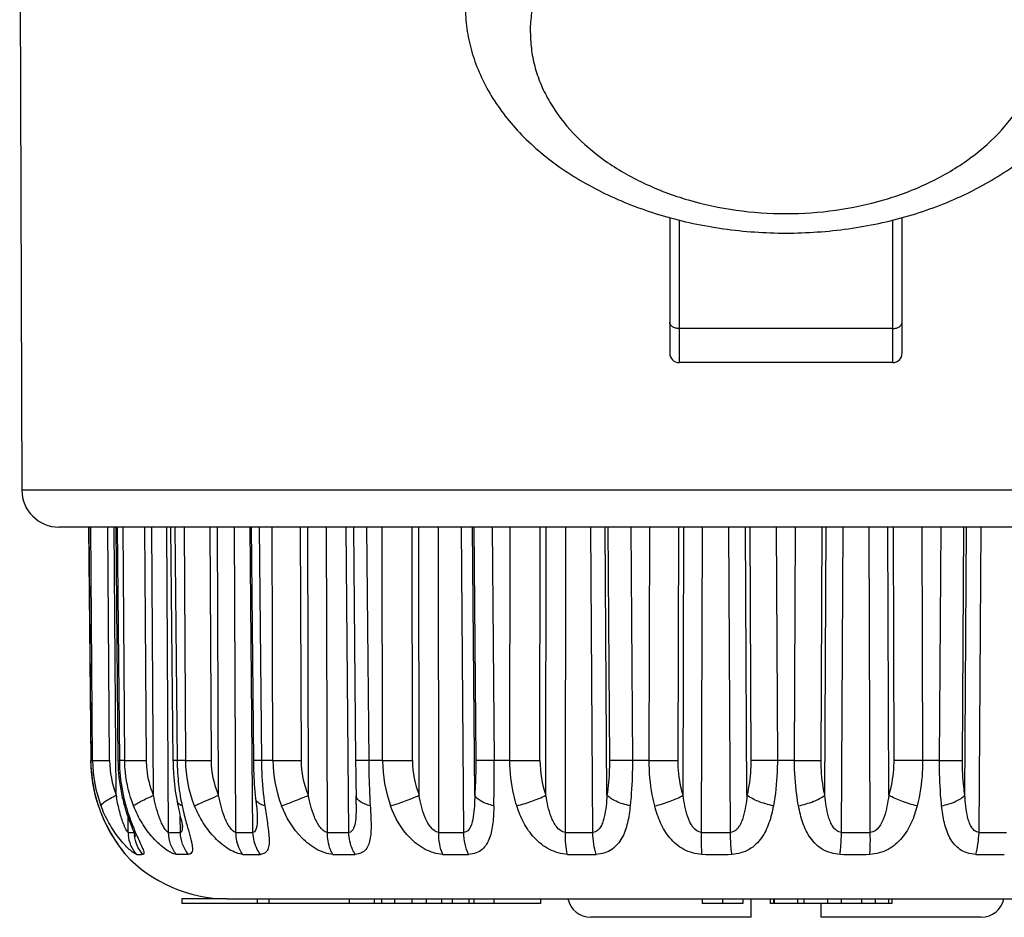
# Model space of a CAD drawing. Units: millimetres. Extents: x 0 to 594, y 0 to 420.
# Drawn here: x 336 to 357, y 149 to 169 of the extents above; entities that cross this region are included whole.
import ezdxf

# ---------------------------------------------------------------- set-up
doc = ezdxf.new("R2010")
doc.units = ezdxf.units.MM
doc.header["$LTSCALE"] = 32.67
doc.layers.get('0').update_dxf_attribs({"linetype": 'CONTINUOUS'})
doc.layers.add('A_STD', color=7, linetype='CONTINUOUS')

msp = doc.modelspace()

# ---------------------------------------------------------------- linework, layer by layer
at = {"color": 7, "linetype": 'Continuous'}
for p, q in [((336.034, 171.655), (336.079, 158.65)), ((350.026, 164.513), (350.026, 161.593)), ((350.226, 164.461), (350.226, 161.393)), ((354.826, 161.393), (354.826, 164.461)), ((355.026, 161.593), (355.026, 164.513)), ((354.826, 162.125), (350.226, 162.125)), ((354.826, 161.393), (350.226, 161.393)), ((368.973, 158.65), (336.079, 158.65)), ((368.173, 157.852), (336.879, 157.852)), ((337.516, 157.852), (337.562, 152.826)), ((337.519, 157.852), (337.565, 152.826)), ((337.604, 152.826), (337.563, 157.852)), ((337.97, 152.826), (337.929, 157.852)), ((338.111, 152.08), (338.066, 157.852)), ((338.1, 157.852), (338.148, 152.826)), ((338.131, 157.852), (338.18, 152.826)), ((338.294, 152.826), (338.261, 157.852)), ((338.764, 152.826), (338.73, 157.852)), ((338.916, 152.08), (338.879, 157.852)), ((339.24, 151.279), (339.198, 157.852)), ((339.283, 157.852), (339.333, 152.825)), ((339.372, 157.852), (339.422, 152.826)), ((339.607, 152.826), (339.582, 157.852)), ((340.16, 152.826), (340.134, 157.852)), ((340.316, 152.08), (340.289, 157.852)), ((340.689, 151.279), (340.658, 157.852)), ((341.055, 151.279), (340.993, 157.852)), ((341.015, 157.852), (341.063, 152.826)), ((341.188, 157.852), (341.237, 152.826)), ((341.485, 152.826), (341.469, 157.852)), ((342.096, 152.826), (342.08, 157.852)), ((342.25, 152.08), (342.233, 157.852)), ((342.656, 151.279), (342.637, 157.852)), ((343.118, 151.279), (343.06, 157.852)), ((343.219, 157.852), (343.264, 152.826)), ((343.5, 157.852), (343.546, 152.826)), ((343.845, 152.826), (343.839, 157.852)), ((344.488, 152.826), (344.482, 157.852)), ((344.632, 152.08), (344.628, 157.852)), ((345.054, 151.279), (345.048, 157.852)), ((345.593, 151.279), (345.541, 157.852)), ((345.829, 152.08), (345.783, 157.852)), ((345.81, 157.852), (345.85, 152.826)), ((346.206, 157.852), (346.246, 152.826)), ((346.584, 152.826), (346.589, 157.852)), ((347.232, 152.826), (347.235, 157.852)), ((347.36, 152.08), (347.367, 157.852)), ((347.779, 151.279), (347.786, 157.852)), ((348.37, 151.279), (348.327, 157.852)), ((348.674, 152.08), (348.636, 157.852)), ((348.694, 157.852), (348.726, 152.826)), ((349.188, 157.852), (349.222, 152.826)), ((349.583, 152.826), (349.598, 157.852)), ((350.206, 152.826), (350.22, 157.852)), ((350.314, 152.08), (350.332, 157.852)), ((350.711, 151.279), (350.731, 157.852)), ((351.33, 151.279), (351.297, 157.852)), ((351.688, 152.08), (351.659, 157.852)), ((351.746, 157.852), (351.77, 152.826)), ((352.317, 157.852), (352.341, 152.826)), ((352.711, 152.826), (352.735, 157.852)), ((353.282, 152.826), (353.306, 157.852)), ((353.364, 152.08), (353.393, 157.852)), ((353.722, 151.279), (353.755, 157.852)), ((354.341, 151.279), (354.321, 157.852)), ((354.738, 152.08), (354.72, 157.852)), ((354.832, 157.852), (354.846, 152.826)), ((355.454, 157.852), (355.469, 152.826)), ((355.83, 152.826), (355.864, 157.852)), ((356.325, 152.826), (356.358, 157.852)), ((356.378, 152.08), (356.416, 157.852)), ((356.682, 151.279), (356.725, 157.852)), ((337.565, 152.826), (337.562, 152.826)), ((337.604, 152.826), (337.565, 152.826)), ((338.294, 152.826), (338.18, 152.826)), ((339.422, 152.826), (339.333, 152.825)), ((339.607, 152.826), (339.422, 152.826)), ((341.485, 152.826), (341.237, 152.826)), ((343.845, 152.826), (343.546, 152.826)), ((346.584, 152.826), (346.246, 152.826)), ((349.583, 152.826), (349.222, 152.826)), ((352.711, 152.826), (352.341, 152.826)), ((355.83, 152.826), (355.469, 152.826)), ((343.276, 152.069), (343.276, 152.07)), ((343.277, 151.988), (343.277, 151.988)), ((337.728, 151.853), (337.721, 151.866)), ((338.371, 151.279), (338.369, 151.598)), ((339.493, 151.279), (339.489, 151.63)), ((341.147, 151.627), (341.147, 151.624)), ((338.309, 150.808), (338.31, 150.804)), ((338.31, 150.804), (338.31, 150.803)), ((340.502, 149.852), (339.526, 149.852)), ((339.526, 149.852), (339.526, 149.752)), ((340.506, 149.852), (364.544, 149.852)), ((341.143, 149.852), (341.143, 149.752)), ((341.393, 149.852), (341.393, 149.752)), ((343.125, 149.852), (343.125, 149.752)), ((343.664, 149.852), (343.664, 149.752)), ((343.818, 149.852), (343.818, 149.752)), ((344.101, 149.852), (344.101, 149.752)), ((344.477, 149.852), (344.477, 149.752)), ((344.78, 149.852), (344.78, 149.752)), ((345.111, 149.852), (345.111, 149.752)), ((345.341, 149.852), (345.341, 149.752)), ((345.7, 149.852), (345.7, 149.752)), ((345.809, 149.852), (345.809, 149.752)), ((346.242, 149.852), (346.242, 149.752)), ((347.242, 149.852), (347.242, 149.752)), ((350.726, 149.852), (350.726, 149.752)), ((351.163, 149.852), (351.163, 149.752)), ((351.601, 149.852), (351.601, 149.752)), ((351.776, 149.452), (351.776, 149.852)), ((352.184, 149.852), (352.184, 149.752)), ((352.257, 149.852), (352.257, 149.752)), ((352.276, 149.852), (352.276, 149.752)), ((352.776, 149.852), (352.776, 149.752)), ((352.913, 149.852), (352.913, 149.752)), ((353.424, 149.852), (353.424, 149.752)), ((353.716, 149.852), (353.716, 149.752)), ((354.153, 149.852), (354.153, 149.752)), ((354.445, 149.852), (354.445, 149.752)), ((354.736, 149.852), (354.736, 149.752)), ((354.809, 149.852), (354.809, 149.752)), ((347.242, 149.752), (339.526, 149.752)), ((351.601, 149.752), (350.726, 149.752)), ((354.809, 149.752), (352.184, 149.752)), ((353.276, 149.752), (353.276, 149.452)), ((351.776, 149.452), (348.325, 149.452)), ((356.727, 149.452), (353.276, 149.452))]:
    msp.add_line(p, q, dxfattribs=at)
for centre, radius, start, end in [((350.226, 161.593), 0.2, 180, 270), ((354.826, 161.593), 0.2, 270, 360), ((336.879, 158.652), 0.8, 180.2, 270), ((340.719, 152.855), 3.158, 180.5211, 195.7906), ((340.712, 152.854), 3.15, 180.5109, 198.2835), ((340.732, 152.855), 3.167, 180.5184, 195.4493), ((340.451, 152.851), 2.848, 180.4985, 200.52), ((340.123, 152.845), 2.153, 180.4978, 200.8128), ((341.925, 152.863), 3.776, 180.5621, 182.1723), ((341.977, 152.862), 3.797, 180.5443, 183.0248), ((344.352, 152.875), 5.019, 180.5695, 181.5285), ((344.411, 152.873), 4.989, 180.5398, 182.4275), ((344.198, 152.838), 2.714, 180.2498, 201.2889), ((341.79, 205.656), 52.83, 269.6682, 270.3318), ((395.918, 153.29), 52.656, 180.5049, 181.3283), ((346.747, 152.832), 2.902, 180.1154, 199.7218), ((344.166, 215.376), 62.55, 269.70512, 270.29488), ((346.514, 152.83), 2.025, 180.1027, 201.7328), ((312.958, 152.593), 33.289, 358.7265, 0.4021), ((346.908, 217.155), 64.33, 269.71154, 270.28846), ((349.449, 152.824), 2.217, 179.9348, 199.6004), ((341.868, 152.859), 3.719, 182.1541, 192.8868), ((341.92, 152.858), 3.74, 183.0041, 193.084), ((340.67, 152.84), 3.104, 195.4904, 198.2856), ((340.667, 152.843), 3.104, 195.8383, 198.3427), ((342.279, 152.758), 4.223, 189.235, 189.8696), ((341.711, 152.828), 3.559, 192.9628, 195.0457), ((341.77, 152.827), 3.587, 193.1478, 194.7908), ((343.932, 152.808), 4.505, 190.188, 192.2431), ((337.71, 151.935), 5.568, 0.5434, 1.3808), ((343.385, 152.072), 0.109, 181.5546, 192.0206), ((334.002, 151.902), 9.276, 359.9332, 0.5294), ((340.734, 152.865), 3.174, 198.3443, 199.847), ((340.645, 152.832), 3.077, 198.289, 198.556), ((340.736, 152.863), 3.173, 198.5539, 199.7969), ((340.739, 152.867), 3.18, 199.8478, 202.1003), ((340.748, 152.867), 3.186, 199.7965, 200.9971), ((342.173, 152.953), 4.038, 195.0547, 196.6423), ((341.718, 152.814), 3.533, 194.7922, 195.7785), ((342.346, 153.005), 4.219, 196.6429, 198.0628), ((342.172, 152.942), 4.005, 195.7842, 197.7007), ((340.76, 152.872), 3.199, 201.0008, 208.3327), ((348.537, 153.924), 9.244, 194.5109, 195.5322), ((340.801, 152.896), 3.248, 207.7903, 211.9026), ((340.798, 152.891), 3.241, 208.3243, 211.6071), ((344.006, 153.667), 5.978, 202.7916, 204.0955), ((338.591, 151.415), 0.944, 359.9871, 0.5534), ((340.84, 152.917), 3.291, 211.6041, 213.5751), ((339.084, 151.282), 0.713, 180.2018, 184.8338), ((338.436, 151.83), 0.554, 263.2576, 264.3789), ((338.436, 151.827), 0.551, 264.3779, 267.7482), ((338.436, 151.825), 0.55, 267.7504, 269.9994), ((338.436, 151.824), 0.549, 270.0002, 271.1251), ((338.436, 151.825), 0.55, 271.1277, 275.8631), ((339.211, 151.289), 0.711, 180.7837, 182.8506), ((339.216, 151.289), 0.716, 182.8508, 185.4131), ((339.366, 153.373), 2.098, 266.5417, 273.4583), ((340.872, 155.65), 4.375, 267.6043, 272.3957), ((342.887, 158.264), 6.989, 268.1044, 271.8956), ((345.323, 160.765), 9.49, 268.3731, 271.6269), ((348.075, 162.719), 11.443, 268.5184, 271.4816), ((351.02, 163.788), 12.513, 268.5831, 271.4169), ((354.032, 163.788), 12.513, 268.5831, 271.4169), ((356.977, 162.719), 11.443, 268.5184, 271.4816), ((341.007, 153.031), 3.495, 213.8683, 215.4822), ((338.821, 151.281), 0.7, 211.1231, 223.0861), ((338.822, 151.286), 0.702, 213.3789, 222.9595), ((340.501, 152.852), 3, 223.0861, 270), ((338.621, 151.279), 0.476, 261.7054, 269.9232), ((338.621, 151.241), 0.437, 269.9596, 278.6551), ((341.024, 154.431), 3.628, 267.0027, 272.9973), ((343.013, 156.573), 5.77, 267.6176, 272.3824), ((345.417, 158.636), 7.833, 267.9551, 272.0449), ((348.133, 160.248), 9.445, 268.1377, 271.8623), ((351.04, 161.131), 10.327, 268.219, 271.781), ((354.012, 161.131), 10.327, 268.219, 271.781), ((356.919, 160.248), 9.445, 268.1377, 271.8623), ((348.325, 149.952), 0.5, 191.5467, 270), ((356.727, 149.952), 0.5, 270, 348.4533)]:
    msp.add_arc(centre, radius, start, end, dxfattribs=at)
for points, knots in [([(350.226, 162.125), (350.2, 162.125), (350.15, 162.132), (350.085, 162.161), (350.038, 162.207), (350.026, 162.247), (350.026, 162.266)], [0, 0, 0, 0, 0.28797, 0.555344, 0.790533, 1, 1, 1, 1]), ([(354.826, 162.125), (354.852, 162.125), (354.902, 162.132), (354.967, 162.161), (355.014, 162.207), (355.026, 162.247), (355.026, 162.266)], [0, 0, 0, 0, 0.28797, 0.555344, 0.790533, 1, 1, 1, 1]), ([(337.604, 152.826), (337.643, 152.825), (337.765, 152.826), (337.887, 152.826), (337.97, 152.826)], [0, 0, 0, 0, 0.319977, 1, 1, 1, 1]), ([(338.18, 152.826), (338.176, 152.826), (338.168, 152.826), (338.157, 152.826), (338.152, 152.825), (338.149, 152.826), (338.149, 152.826)], [0, 0, 0, 0, 0.433945, 0.746423, 0.935682, 1, 1, 1, 1]), ([(338.485, 151.853), (338.393, 152.084), (338.313, 152.412), (338.295, 152.743), (338.294, 152.826)], [0, 0, 0, 0, 0.749465, 1, 1, 1, 1]), ([(338.294, 152.826), (338.319, 152.826), (338.475, 152.825), (338.632, 152.826), (338.764, 152.826)], [0, 0, 0, 0, 0.154954, 1, 1, 1, 1]), ([(338.916, 152.08), (338.843, 152.256), (338.779, 152.508), (338.765, 152.762), (338.764, 152.826)], [0, 0, 0, 0, 0.749185, 1, 1, 1, 1]), ([(339.607, 152.826), (339.641, 152.826), (339.826, 152.825), (340.01, 152.826), (340.16, 152.826)], [0, 0, 0, 0, 0.185915, 1, 1, 1, 1]), ([(341.237, 152.826), (341.213, 152.826), (341.178, 152.826), (341.135, 152.826), (341.11, 152.825), (341.091, 152.826), (341.075, 152.825), (341.07, 152.827), (341.063, 152.825), (341.063, 152.826)], [0, 0, 0, 0, 0.426036, 0.598654, 0.741814, 0.854175, 0.935065, 0.983847, 1, 1, 1, 1]), ([(341.063, 152.826), (341.064, 152.756), (341.07, 152.483), (341.089, 152.211), (341.111, 152.009)], [0, 0, 0, 0, 0.25514, 1, 1, 1, 1]), ([(341.237, 152.826), (341.238, 152.743), (341.246, 152.418), (341.275, 152.093), (341.309, 151.853)], [0, 0, 0, 0, 0.255032, 1, 1, 1, 1]), ([(343.546, 152.826), (343.506, 152.826), (343.451, 152.826), (343.382, 152.826), (343.341, 152.825), (343.309, 152.826), (343.288, 152.825), (343.276, 152.826), (343.269, 152.826), (343.266, 152.826), (343.264, 152.826), (343.264, 152.826)], [0, 0, 0, 0, 0.418882, 0.591571, 0.735904, 0.850201, 0.932929, 0.962094, 0.983032, 0.995681, 1, 1, 1, 1]), ([(343.546, 152.826), (343.546, 152.743), (343.551, 152.419), (343.564, 152.094), (343.578, 151.853)], [0, 0, 0, 0, 0.255606, 1, 1, 1, 1]), ([(345.85, 152.826), (345.85, 152.762), (345.85, 152.514), (345.841, 152.265), (345.829, 152.08)], [0, 0, 0, 0, 0.256287, 1, 1, 1, 1]), ([(346.246, 152.826), (346.159, 152.826), (346.027, 152.826), (345.895, 152.825), (345.85, 152.826)], [0, 0, 0, 0, 0.659491, 1, 1, 1, 1]), ([(346.732, 151.853), (346.707, 151.93), (346.621, 152.248), (346.584, 152.579), (346.584, 152.826)], [0, 0, 0, 0, 0.247211, 1, 1, 1, 1]), ([(348.726, 152.826), (348.727, 152.762), (348.724, 152.513), (348.702, 152.264), (348.674, 152.08)], [0, 0, 0, 0, 0.255667, 1, 1, 1, 1]), ([(349.222, 152.826), (349.169, 152.826), (349.004, 152.826), (348.839, 152.825), (348.726, 152.826)], [0, 0, 0, 0, 0.320388, 1, 1, 1, 1]), ([(349.222, 152.826), (349.222, 152.743), (349.219, 152.418), (349.2, 152.093), (349.174, 151.853)], [0, 0, 0, 0, 0.255377, 1, 1, 1, 1]), ([(349.702, 151.853), (349.682, 151.931), (349.612, 152.251), (349.583, 152.579), (349.583, 152.826)], [0, 0, 0, 0, 0.245423, 1, 1, 1, 1]), ([(349.583, 152.826), (349.639, 152.826), (349.847, 152.825), (350.055, 152.825), (350.206, 152.826)], [0, 0, 0, 0, 0.26937, 1, 1, 1, 1]), ([(350.314, 152.08), (350.296, 152.139), (350.233, 152.383), (350.206, 152.636), (350.206, 152.826)], [0, 0, 0, 0, 0.24585, 1, 1, 1, 1]), ([(351.77, 152.826), (351.77, 152.762), (351.764, 152.512), (351.73, 152.262), (351.688, 152.08)], [0, 0, 0, 0, 0.254654, 1, 1, 1, 1]), ([(352.341, 152.826), (352.286, 152.826), (352.095, 152.825), (351.904, 152.825), (351.77, 152.826)], [0, 0, 0, 0, 0.291951, 1, 1, 1, 1]), ([(352.341, 152.826), (352.342, 152.743), (352.335, 152.417), (352.3, 152.092), (352.256, 151.853)], [0, 0, 0, 0, 0.254616, 1, 1, 1, 1]), ([(352.796, 151.853), (352.781, 151.931), (352.73, 152.253), (352.71, 152.58), (352.711, 152.826)], [0, 0, 0, 0, 0.243738, 1, 1, 1, 1]), ([(352.711, 152.826), (352.766, 152.826), (352.957, 152.825), (353.148, 152.825), (353.282, 152.826)], [0, 0, 0, 0, 0.291955, 1, 1, 1, 1]), ([(353.364, 152.08), (353.35, 152.139), (353.301, 152.385), (353.282, 152.637), (353.282, 152.826)], [0, 0, 0, 0, 0.243868, 1, 1, 1, 1]), ([(354.846, 152.826), (354.846, 152.762), (354.837, 152.511), (354.792, 152.26), (354.738, 152.08)], [0, 0, 0, 0, 0.253436, 1, 1, 1, 1]), ([(355.469, 152.826), (355.413, 152.826), (355.205, 152.825), (354.997, 152.825), (354.846, 152.826)], [0, 0, 0, 0, 0.269366, 1, 1, 1, 1]), ([(355.469, 152.826), (355.469, 152.743), (355.46, 152.416), (355.41, 152.09), (355.35, 151.853)], [0, 0, 0, 0, 0.253589, 1, 1, 1, 1]), ([(355.878, 151.853), (355.869, 151.931), (355.84, 152.255), (355.829, 152.58), (355.83, 152.826)], [0, 0, 0, 0, 0.242467, 1, 1, 1, 1]), ([(355.83, 152.826), (355.883, 152.826), (356.048, 152.826), (356.213, 152.825), (356.325, 152.826)], [0, 0, 0, 0, 0.320394, 1, 1, 1, 1]), ([(356.378, 152.08), (356.369, 152.14), (356.337, 152.387), (356.324, 152.637), (356.325, 152.826)], [0, 0, 0, 0, 0.242189, 1, 1, 1, 1]), ([(339.334, 152.742), (339.336, 152.674), (339.349, 152.41), (339.382, 152.146), (339.42, 151.952)], [0, 0, 0, 0, 0.253951, 1, 1, 1, 1]), ([(339.427, 152.662), (339.429, 152.607), (339.442, 152.389), (339.469, 152.172), (339.498, 152.011)], [0, 0, 0, 0, 0.252916, 1, 1, 1, 1]), ([(337.784, 151.853), (337.788, 151.869), (337.82, 151.906), (337.887, 151.957), (337.988, 152.018), (338.067, 152.059), (338.111, 152.08)], [0, 0, 0, 0, 0.127137, 0.34122, 0.637575, 1, 1, 1, 1]), ([(338.485, 151.853), (338.504, 151.869), (338.557, 151.902), (338.699, 151.981), (338.824, 152.039), (338.916, 152.08)], [0, 0, 0, 0, 0.154645, 0.382286, 1, 1, 1, 1]), ([(339.24, 151.279), (339.23, 151.28), (339.208, 151.293), (339.169, 151.335), (339.123, 151.408), (339.075, 151.508), (339.018, 151.654), (338.962, 151.845), (338.93, 152.001), (338.916, 152.08)], [0, 0, 0, 0, 0.03399, 0.080809, 0.196552, 0.324846, 0.457687, 0.7279, 1, 1, 1, 1]), ([(339.42, 151.952), (339.425, 151.927), (339.445, 151.827), (339.467, 151.728), (339.484, 151.654)], [0, 0, 0, 0, 0.258776, 1, 1, 1, 1]), ([(339.529, 151.853), (339.515, 151.858), (339.469, 151.878), (339.426, 151.918), (339.42, 151.952)], [0, 0, 0, 0, 0.312825, 1, 1, 1, 1]), ([(339.799, 151.853), (339.83, 151.867), (340.002, 151.945), (340.174, 152.02), (340.316, 152.08)], [0, 0, 0, 0, 0.181926, 1, 1, 1, 1]), ([(340.689, 151.279), (340.661, 151.282), (340.604, 151.325), (340.542, 151.406), (340.486, 151.507), (340.423, 151.653), (340.364, 151.844), (340.33, 152.001), (340.316, 152.08)], [0, 0, 0, 0, 0.094425, 0.214199, 0.342171, 0.472769, 0.73605, 1, 1, 1, 1]), ([(341.111, 152.009), (341.119, 151.937), (341.134, 151.81), (341.146, 151.682), (341.147, 151.627)], [0, 0, 0, 0, 0.566334, 1, 1, 1, 1]), ([(341.309, 151.853), (341.281, 151.861), (341.223, 151.882), (341.146, 151.928), (341.114, 151.983), (341.111, 152.009)], [0, 0, 0, 0, 0.324739, 0.710039, 1, 1, 1, 1]), ([(341.67, 151.853), (341.758, 151.883), (341.953, 151.956), (342.145, 152.035), (342.25, 152.08)], [0, 0, 0, 0, 0.450596, 1, 1, 1, 1]), ([(342.656, 151.279), (342.623, 151.281), (342.556, 151.32), (342.459, 151.435), (342.37, 151.615), (342.297, 151.844), (342.263, 152.001), (342.25, 152.08)], [0, 0, 0, 0, 0.106747, 0.229717, 0.485217, 0.742605, 1, 1, 1, 1]), ([(343.578, 151.853), (343.539, 151.863), (343.466, 151.885), (343.357, 151.938), (343.288, 152.002), (343.278, 152.05)], [0, 0, 0, 0, 0.330024, 0.607861, 1, 1, 1, 1]), ([(344.015, 151.853), (344.116, 151.88), (344.324, 151.95), (344.528, 152.033), (344.632, 152.08)], [0, 0, 0, 0, 0.477696, 1, 1, 1, 1]), ([(345.054, 151.279), (345.017, 151.281), (344.944, 151.318), (344.866, 151.404), (344.803, 151.507), (344.704, 151.725), (344.658, 151.922), (344.632, 152.08)], [0, 0, 0, 0, 0.116443, 0.241521, 0.368159, 0.494871, 1, 1, 1, 1]), ([(345.829, 152.08), (345.827, 152.002), (345.821, 151.842), (345.8, 151.581), (345.724, 151.287), (345.593, 151.279)], [0, 0, 0, 0, 0.273887, 0.541413, 1, 1, 1, 1]), ([(346.239, 151.853), (346.145, 151.874), (346.016, 151.914), (345.882, 152.003), (345.84, 152.054), (345.829, 152.08)], [0, 0, 0, 0, 0.600332, 0.82647, 1, 1, 1, 1]), ([(346.732, 151.853), (346.841, 151.879), (347.055, 151.944), (347.261, 152.03), (347.36, 152.08)], [0, 0, 0, 0, 0.50261, 1, 1, 1, 1]), ([(347.779, 151.279), (347.702, 151.283), (347.599, 151.374), (347.52, 151.506), (347.455, 151.653), (347.4, 151.844), (347.372, 152.001), (347.36, 152.08)], [0, 0, 0, 0, 0.243972, 0.370284, 0.496276, 0.747894, 1, 1, 1, 1]), ([(348.674, 152.08), (348.67, 152.001), (348.657, 151.846), (348.628, 151.654), (348.588, 151.507), (348.544, 151.405), (348.478, 151.314), (348.407, 151.281), (348.37, 151.279)], [0, 0, 0, 0, 0.259007, 0.513411, 0.638053, 0.760287, 0.879976, 1, 1, 1, 1]), ([(349.174, 151.853), (349.07, 151.875), (348.924, 151.918), (348.76, 152.005), (348.697, 152.054), (348.674, 152.08)], [0, 0, 0, 0, 0.576167, 0.81198, 1, 1, 1, 1]), ([(349.702, 151.853), (349.814, 151.877), (350.024, 151.939), (350.225, 152.028), (350.314, 152.08)], [0, 0, 0, 0, 0.526817, 1, 1, 1, 1]), ([(350.711, 151.279), (350.561, 151.287), (350.417, 151.558), (350.349, 151.842), (350.323, 152.001), (350.314, 152.08)], [0, 0, 0, 0, 0.487112, 0.74277, 1, 1, 1, 1]), ([(351.688, 152.08), (351.681, 152.001), (351.662, 151.845), (351.622, 151.653), (351.572, 151.507), (351.519, 151.404), (351.444, 151.314), (351.368, 151.281), (351.33, 151.279)], [0, 0, 0, 0, 0.253933, 0.504896, 0.629084, 0.7524, 0.875464, 1, 1, 1, 1]), ([(352.256, 151.853), (352.146, 151.876), (351.948, 151.934), (351.761, 152.024), (351.688, 152.08)], [0, 0, 0, 0, 0.551501, 1, 1, 1, 1]), ([(352.796, 151.853), (352.906, 151.876), (353.103, 151.934), (353.291, 152.024), (353.364, 152.08)], [0, 0, 0, 0, 0.551499, 1, 1, 1, 1]), ([(353.722, 151.279), (353.684, 151.281), (353.608, 151.314), (353.533, 151.404), (353.48, 151.507), (353.43, 151.653), (353.39, 151.845), (353.371, 152.001), (353.364, 152.08)], [0, 0, 0, 0, 0.124604, 0.247657, 0.370966, 0.495143, 0.746086, 1, 1, 1, 1]), ([(354.738, 152.08), (354.729, 152.001), (354.703, 151.842), (354.635, 151.558), (354.491, 151.287), (354.341, 151.279)], [0, 0, 0, 0, 0.257249, 0.512927, 1, 1, 1, 1]), ([(355.35, 151.853), (355.238, 151.877), (355.028, 151.939), (354.827, 152.028), (354.738, 152.08)], [0, 0, 0, 0, 0.526819, 1, 1, 1, 1]), ([(355.878, 151.853), (355.982, 151.875), (356.128, 151.918), (356.292, 152.005), (356.355, 152.054), (356.378, 152.08)], [0, 0, 0, 0, 0.576165, 0.811979, 1, 1, 1, 1]), ([(356.682, 151.279), (356.645, 151.281), (356.574, 151.314), (356.508, 151.405), (356.464, 151.507), (356.424, 151.654), (356.395, 151.846), (356.382, 152.001), (356.378, 152.08)], [0, 0, 0, 0, 0.120089, 0.239768, 0.361995, 0.486628, 0.741012, 1, 1, 1, 1]), ([(338.552, 150.808), (338.543, 150.81), (338.52, 150.819), (338.465, 150.853), (338.383, 150.921), (338.275, 151.029), (338.163, 151.163), (338.053, 151.316), (337.916, 151.543), (337.831, 151.726), (337.784, 151.853)], [0, 0, 0, 0, 0.021922, 0.05432, 0.146357, 0.264776, 0.399372, 0.54345, 0.69301, 1, 1, 1, 1]), ([(338.318, 151.853), (338.312, 151.856), (338.293, 151.869), (338.278, 151.888), (338.273, 151.904)], [0, 0, 0, 0, 0.286575, 1, 1, 1, 1]), ([(339.407, 150.808), (339.371, 150.811), (339.289, 150.842), (339.167, 150.917), (339.033, 151.026), (338.854, 151.209), (338.655, 151.481), (338.535, 151.725), (338.485, 151.853)], [0, 0, 0, 0, 0.075012, 0.178448, 0.30074, 0.433737, 0.713662, 1, 1, 1, 1]), ([(339.529, 151.853), (339.534, 151.832), (339.552, 151.75), (339.572, 151.668), (339.588, 151.607)], [0, 0, 0, 0, 0.254018, 1, 1, 1, 1]), ([(340.834, 150.808), (340.787, 150.811), (340.685, 150.838), (340.475, 150.945), (340.223, 151.156), (339.975, 151.478), (339.85, 151.725), (339.799, 151.853)], [0, 0, 0, 0, 0.092201, 0.204946, 0.460912, 0.7296, 1, 1, 1, 1]), ([(341.309, 151.853), (341.326, 151.73), (341.355, 151.551), (341.388, 151.321), (341.404, 151.168), (341.405, 151.033), (341.385, 150.918), (341.319, 150.828), (341.249, 150.81), (341.214, 150.808)], [0, 0, 0, 0, 0.324015, 0.472393, 0.607533, 0.725654, 0.824178, 0.908306, 1, 1, 1, 1]), ([(342.773, 150.808), (342.717, 150.81), (342.598, 150.836), (342.364, 150.94), (341.987, 151.235), (341.769, 151.598), (341.67, 151.853)], [0, 0, 0, 0, 0.106319, 0.226547, 0.483043, 1, 1, 1, 1]), ([(343.278, 151.892), (343.278, 151.83), (343.275, 151.705), (343.264, 151.508), (343.214, 151.286), (343.118, 151.279)], [0, 0, 0, 0, 0.284231, 0.558613, 1, 1, 1, 1]), ([(343.578, 151.853), (343.586, 151.73), (343.599, 151.5), (343.596, 151.221), (343.553, 151.028), (343.492, 150.91), (343.387, 150.827), (343.299, 150.81), (343.253, 150.808)], [0, 0, 0, 0, 0.302113, 0.56761, 0.682244, 0.78558, 0.886235, 1, 1, 1, 1]), ([(345.138, 150.808), (345.008, 150.813), (344.745, 150.899), (344.315, 151.229), (344.106, 151.599), (344.015, 151.853)], [0, 0, 0, 0, 0.241963, 0.497358, 1, 1, 1, 1]), ([(346.239, 151.853), (346.236, 151.73), (346.228, 151.55), (346.194, 151.318), (346.142, 151.118), (346.038, 150.933), (345.859, 150.828), (345.752, 150.81), (345.697, 150.808)], [0, 0, 0, 0, 0.281753, 0.412312, 0.534778, 0.758258, 0.872529, 1, 1, 1, 1]), ([(347.826, 150.808), (347.691, 150.813), (347.421, 150.892), (347.1, 151.146), (346.871, 151.479), (346.772, 151.726), (346.732, 151.853)], [0, 0, 0, 0, 0.252787, 0.504602, 0.75162, 1, 1, 1, 1]), ([(349.174, 151.853), (349.161, 151.729), (349.127, 151.492), (349.034, 151.209), (348.908, 151.021), (348.783, 150.907), (348.623, 150.829), (348.502, 150.81), (348.44, 150.808)], [0, 0, 0, 0, 0.265006, 0.509701, 0.626429, 0.743424, 0.866412, 1, 1, 1, 1]), ([(350.719, 150.808), (350.584, 150.812), (350.318, 150.887), (350.014, 151.146), (349.815, 151.482), (349.734, 151.727), (349.702, 151.853)], [0, 0, 0, 0, 0.259789, 0.507099, 0.750696, 1, 1, 1, 1]), ([(352.256, 151.853), (352.233, 151.728), (352.175, 151.487), (352.017, 151.15), (351.744, 150.882), (351.491, 150.812), (351.361, 150.808)], [0, 0, 0, 0, 0.255039, 0.497885, 0.73891, 1, 1, 1, 1]), ([(353.691, 150.808), (353.561, 150.812), (353.308, 150.882), (353.035, 151.15), (352.877, 151.487), (352.819, 151.728), (352.796, 151.853)], [0, 0, 0, 0, 0.261134, 0.502149, 0.744977, 1, 1, 1, 1]), ([(355.35, 151.853), (355.318, 151.727), (355.237, 151.482), (355.038, 151.146), (354.734, 150.887), (354.468, 150.812), (354.333, 150.808)], [0, 0, 0, 0, 0.249321, 0.492935, 0.740257, 1, 1, 1, 1]), ([(356.612, 150.808), (356.55, 150.81), (356.429, 150.829), (356.269, 150.907), (356.144, 151.021), (356.018, 151.209), (355.925, 151.492), (355.891, 151.729), (355.878, 151.853)], [0, 0, 0, 0, 0.133634, 0.256619, 0.373609, 0.490333, 0.73501, 1, 1, 1, 1]), ([(337.793, 151.67), (337.819, 151.606), (337.922, 151.374), (338.053, 151.155), (338.159, 151.006)], [0, 0, 0, 0, 0.274803, 1, 1, 1, 1]), ([(338.371, 151.279), (338.368, 151.28), (338.36, 151.286), (338.344, 151.305), (338.323, 151.342), (338.298, 151.394), (338.264, 151.475), (338.225, 151.585), (338.198, 151.676), (338.186, 151.723)], [0, 0, 0, 0, 0.022084, 0.056842, 0.155842, 0.278691, 0.413925, 0.701816, 1, 1, 1, 1]), ([(338.335, 151.697), (338.368, 151.596), (338.421, 151.454), (338.488, 151.287), (338.517, 151.217), (338.526, 151.189)], [0, 0, 0, 0, 0.586134, 0.835078, 1, 1, 1, 1]), ([(338.357, 151.725), (338.367, 151.692), (338.409, 151.566), (338.457, 151.442), (338.495, 151.351)], [0, 0, 0, 0, 0.257804, 1, 1, 1, 1]), ([(339.484, 151.654), (339.488, 151.635), (339.504, 151.566), (339.52, 151.497), (339.529, 151.447)], [0, 0, 0, 0, 0.285154, 1, 1, 1, 1]), ([(341.147, 151.624), (341.147, 151.587), (341.146, 151.513), (341.14, 151.4), (341.106, 151.284), (341.055, 151.279)], [0, 0, 0, 0, 0.301747, 0.584443, 1, 1, 1, 1]), ([(339.532, 151.357), (339.532, 151.353), (339.53, 151.338), (339.527, 151.323), (339.523, 151.312)], [0, 0, 0, 0, 0.270568, 1, 1, 1, 1]), ([(339.529, 151.447), (339.531, 151.436), (339.533, 151.431), (339.535, 151.41), (339.534, 151.417), (339.535, 151.42), (339.535, 151.424)], [0, 0, 0, 0, 0.701597, 0.739133, 0.762763, 1, 1, 1, 1]), ([(339.535, 151.415), (339.535, 151.409), (339.535, 151.39), (339.534, 151.371), (339.532, 151.357)], [0, 0, 0, 0, 0.261535, 1, 1, 1, 1]), ([(339.631, 151.448), (339.652, 151.369), (339.685, 151.256), (339.723, 151.111), (339.744, 151.018), (339.754, 150.938), (339.751, 150.872), (339.722, 150.82), (339.686, 150.809), (339.669, 150.808)], [0, 0, 0, 0, 0.351356, 0.50747, 0.645714, 0.761961, 0.853523, 0.925386, 1, 1, 1, 1]), ([(338.552, 150.808), (338.501, 150.864), (338.417, 150.995), (338.38, 151.145), (338.374, 151.222)], [0, 0, 0, 0, 0.498361, 1, 1, 1, 1]), ([(338.686, 150.808), (338.635, 150.864), (338.55, 150.995), (338.511, 151.145), (338.503, 151.222)], [0, 0, 0, 0, 0.498919, 1, 1, 1, 1]), ([(338.549, 151.226), (338.573, 151.173), (338.617, 151.077), (338.669, 150.964), (338.697, 150.89), (338.707, 150.851), (338.708, 150.82), (338.693, 150.809), (338.686, 150.808)], [0, 0, 0, 0, 0.381165, 0.692275, 0.810943, 0.899218, 0.956628, 1, 1, 1, 1]), ([(339.407, 150.808), (339.353, 150.872), (339.268, 151.023), (339.24, 151.193), (339.24, 151.279)], [0, 0, 0, 0, 0.494058, 1, 1, 1, 1]), ([(339.523, 151.312), (339.522, 151.308), (339.517, 151.294), (339.504, 151.28), (339.493, 151.279)], [0, 0, 0, 0, 0.300571, 1, 1, 1, 1]), ([(339.669, 150.808), (339.614, 150.872), (339.526, 151.022), (339.494, 151.193), (339.493, 151.279)], [0, 0, 0, 0, 0.495368, 1, 1, 1, 1]), ([(340.834, 150.808), (340.81, 150.84), (340.724, 150.983), (340.688, 151.153), (340.689, 151.279)], [0, 0, 0, 0, 0.241269, 1, 1, 1, 1]), ([(341.214, 150.808), (341.189, 150.84), (341.099, 150.982), (341.058, 151.152), (341.055, 151.279)], [0, 0, 0, 0, 0.242467, 1, 1, 1, 1]), ([(342.773, 150.808), (342.753, 150.841), (342.681, 150.988), (342.654, 151.154), (342.656, 151.279)], [0, 0, 0, 0, 0.234274, 1, 1, 1, 1]), ([(343.253, 150.808), (343.232, 150.841), (343.155, 150.987), (343.121, 151.153), (343.118, 151.279)], [0, 0, 0, 0, 0.23572, 1, 1, 1, 1]), ([(345.138, 150.808), (345.107, 150.877), (345.064, 151.034), (345.053, 151.194), (345.054, 151.279)], [0, 0, 0, 0, 0.472306, 1, 1, 1, 1]), ([(345.697, 150.808), (345.663, 150.877), (345.614, 151.033), (345.595, 151.194), (345.593, 151.279)], [0, 0, 0, 0, 0.474345, 1, 1, 1, 1]), ([(347.826, 150.808), (347.807, 150.879), (347.782, 151.036), (347.777, 151.195), (347.779, 151.279)], [0, 0, 0, 0, 0.46609, 1, 1, 1, 1]), ([(348.44, 150.808), (348.417, 150.879), (348.386, 151.036), (348.373, 151.194), (348.37, 151.279)], [0, 0, 0, 0, 0.467593, 1, 1, 1, 1]), ([(350.719, 150.808), (350.716, 150.842), (350.708, 150.999), (350.708, 151.156), (350.711, 151.279)], [0, 0, 0, 0, 0.217918, 1, 1, 1, 1]), ([(351.361, 150.808), (351.357, 150.842), (351.341, 150.999), (351.333, 151.156), (351.33, 151.279)], [0, 0, 0, 0, 0.218334, 1, 1, 1, 1]), ([(353.691, 150.808), (353.695, 150.842), (353.711, 150.999), (353.719, 151.156), (353.722, 151.279)], [0, 0, 0, 0, 0.218334, 1, 1, 1, 1]), ([(354.333, 150.808), (354.336, 150.842), (354.344, 150.999), (354.344, 151.156), (354.341, 151.279)], [0, 0, 0, 0, 0.217919, 1, 1, 1, 1]), ([(356.612, 150.808), (356.635, 150.879), (356.666, 151.036), (356.679, 151.194), (356.682, 151.279)], [0, 0, 0, 0, 0.467592, 1, 1, 1, 1]), ([(338.098, 151.097), (338.123, 151.059), (338.161, 151.005), (338.21, 150.938), (338.241, 150.897), (338.268, 150.863), (338.289, 150.837), (338.301, 150.819), (338.308, 150.811), (338.309, 150.808)], [0, 0, 0, 0, 0.382368, 0.549824, 0.696814, 0.819299, 0.913073, 0.97425, 1, 1, 1, 1]), ([(338.159, 151.006), (338.167, 150.994), (338.193, 150.959), (338.219, 150.923), (338.237, 150.899)], [0, 0, 0, 0, 0.313654, 1, 1, 1, 1]), ([(338.161, 151.002), (338.167, 150.994), (338.187, 150.967), (338.207, 150.939), (338.222, 150.92)], [0, 0, 0, 0, 0.286178, 1, 1, 1, 1]), ([(339.669, 150.808), (339.647, 150.806), (339.56, 150.801), (339.472, 150.803), (339.407, 150.808)], [0, 0, 0, 0, 0.247666, 1, 1, 1, 1])]:
    msp.add_open_spline(points, degree=3, knots=knots, dxfattribs=at)
for points in [[(339.799, 151.853), (339.676, 152.16), (339.609, 152.496), (339.607, 152.826)], [(340.316, 152.08), (340.216, 152.314), (340.162, 152.572), (340.16, 152.826)], [(342.25, 152.08), (342.151, 152.314), (342.097, 152.572), (342.096, 152.826)], [(338.186, 151.723), (338.159, 151.825), (338.136, 151.929), (338.118, 152.034)]]:
    msp.add_open_spline(points, degree=3, dxfattribs=at)
at = {"layer": 'A_STD', "color": 7, "linetype": 'Continuous'}
for points, knots in [([(347.026, 168.489), (347.026, 168.616), (347.044, 168.872), (347.124, 169.252), (347.256, 169.624), (347.504, 170.112), (347.945, 170.686), (348.637, 171.274), (349.475, 171.754), (350.427, 172.11), (351.456, 172.329), (352.526, 172.403), (353.596, 172.329), (354.625, 172.11), (355.577, 171.754), (356.415, 171.274), (357.107, 170.686), (357.548, 170.112), (357.796, 169.624), (357.928, 169.252), (358.008, 168.872), (358.026, 168.616), (358.026, 168.489)], [0, 0, 0, 0, 0.025747, 0.051743, 0.078208, 0.105347, 0.162142, 0.222982, 0.287916, 0.356414, 0.427521, 0.5, 0.572479, 0.643586, 0.712084, 0.777018, 0.837858, 0.894653, 0.921792, 0.948257, 0.974253, 1, 1, 1, 1]), ([(345.626, 169.06), (345.626, 168.901), (345.648, 168.579), (345.749, 168.103), (345.915, 167.636), (346.226, 167.024), (346.778, 166.304), (347.647, 165.566), (348.698, 164.963), (349.892, 164.517), (351.184, 164.243), (352.526, 164.15), (353.868, 164.243), (355.16, 164.517), (356.354, 164.963), (357.405, 165.566), (358.274, 166.304), (358.826, 167.024), (359.137, 167.636), (359.303, 168.103), (359.404, 168.579), (359.426, 168.901), (359.426, 169.06)], [0, 0, 0, 0, 0.025748, 0.051743, 0.078208, 0.105347, 0.162142, 0.222982, 0.287916, 0.356414, 0.427521, 0.5, 0.572479, 0.643586, 0.712084, 0.777018, 0.837858, 0.894653, 0.921792, 0.948257, 0.974252, 1, 1, 1, 1]), ([(347.026, 168.489), (347.026, 168.361), (347.044, 168.105), (347.124, 167.725), (347.256, 167.353), (347.504, 166.865), (347.945, 166.292), (348.637, 165.703), (349.475, 165.223), (350.427, 164.867), (351.456, 164.649), (352.526, 164.575), (353.596, 164.649), (354.625, 164.867), (355.577, 165.223), (356.415, 165.703), (357.107, 166.292), (357.548, 166.865), (357.796, 167.353), (357.928, 167.725), (358.008, 168.105), (358.026, 168.361), (358.026, 168.489)], [0, 0, 0, 0, 0.025747, 0.051743, 0.078208, 0.105347, 0.162142, 0.222982, 0.287916, 0.356414, 0.427521, 0.5, 0.572479, 0.643586, 0.712084, 0.777018, 0.837858, 0.894653, 0.921792, 0.948257, 0.974253, 1, 1, 1, 1])]:
    msp.add_open_spline(points, degree=3, knots=knots, dxfattribs=at)

doc.saveas('drawing.dxf')
